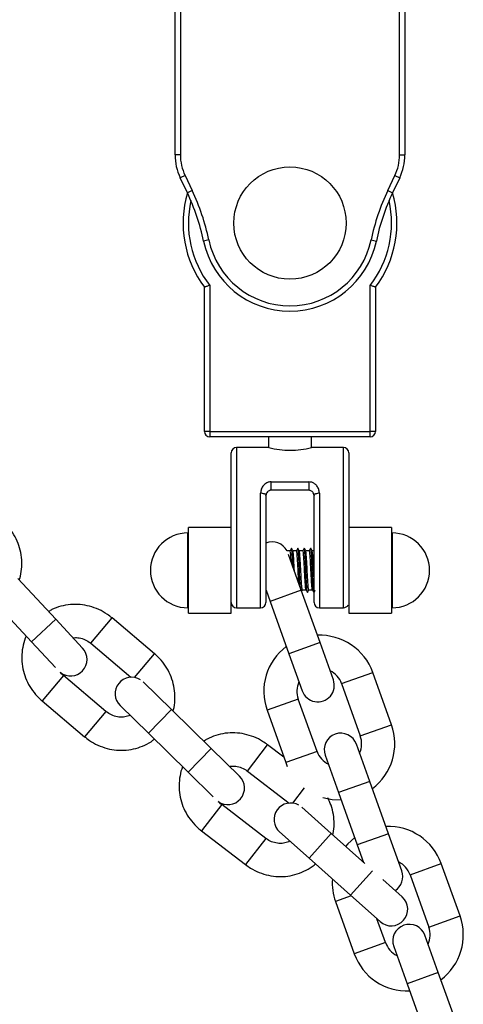
# Model space of a CAD drawing. Units: millimetres. Extents: x 0.2 to 14.7, y -0.3 to 13.7.
# Drawn here: x 4.9 to 5, y 11.1 to 11.3 of the extents above; entities that cross this region are included whole.
import ezdxf

# ---------------------------------------------------------------- set-up
doc = ezdxf.new("R2010")
doc.units = ezdxf.units.MM

# ---------------------------------------------------------------- blocks, each defined once
blk = doc.blocks.new('K071 OPSI A')
at = {"color": 7, "linetype": 'Continuous', "lineweight": 25}
for p, q in [((290.3500822292108, -671.3301031188967), (290.3500822292108, -671.3589734155485)), ((290.39108222921, -671.3589734155485), (290.39108222921, -671.3301031188967)), ((290.3490822292106, -671.3589734155485), (290.3490822292106, -671.3302616809124)), ((290.3920822292102, -671.3302616809124), (290.3920822292102, -671.3589734155485)), ((290.3500822292108, -671.3589734155485), (290.3490822292106, -671.3589734155485)), ((290.39108222921, -671.3589734155485), (290.3920822292102, -671.3589734155485)), ((290.3509564845417, -671.3628428177708), (290.3500536240217, -671.3632727513523)), ((290.351387291149, -671.3660734523182), (290.3500536240217, -671.3632727513523)), ((290.3509564845417, -671.3628428177708), (290.352290151669, -671.3656435187386)), ((290.3888743067537, -671.3656435187386), (290.3902079738809, -671.3628428177708)), ((290.3911108343991, -671.3632727513523), (290.3897771672719, -671.3660734523182)), ((290.3902079738809, -671.3628428177708), (290.3911108343991, -671.3632727513523)), ((290.352290151669, -671.3656435187386), (290.351387291149, -671.3660734523182)), ((290.3888743067537, -671.3656435187386), (290.3897771672719, -671.3660734523182)), ((290.3554088652882, -671.3748981069548), (290.354429938584, -671.3751023188706)), ((290.3857555931327, -671.3748981069548), (290.3867345198387, -671.3751023188706)), ((290.3555822292101, -671.3833947260373), (290.3555822292101, -671.4107328222472)), ((290.3855822292107, -671.4107328222472), (290.3855822292107, -671.3833947260373)), ((290.3545822292099, -671.4107328222472), (290.3545822292099, -671.3837328222471)), ((290.3865822292109, -671.3837328222471), (290.3865822292109, -671.4107328222472)), ((290.3555822292101, -671.4107328222472), (290.3545822292099, -671.4107328222472)), ((290.3555822292101, -671.4107328222472), (290.3855822292107, -671.4107328222472)), ((290.3555822292101, -671.4107328222472), (290.3555822292101, -671.4117328222474)), ((290.3855822292107, -671.4117328222474), (290.3855822292107, -671.4107328222472)), ((290.3865822292109, -671.4107328222472), (290.3855822292107, -671.4107328222472)), ((290.3855822292107, -671.4117328222474), (290.3555822292101, -671.4117328222474)), ((290.3665822292105, -671.4117328222474), (290.3665822292105, -671.413747018787)), ((290.3745822292103, -671.4137328222478), (290.3745822292103, -671.4117328222474)), ((290.3595822292109, -671.4287328222472), (290.3595822292109, -671.414732822248)), ((290.366635868194, -671.4137328222478), (290.3605822292111, -671.4137328222478)), ((290.3605822292111, -671.4137328222478), (290.3605822292111, -671.4287328222472)), ((290.3805822292115, -671.4137328222478), (290.3745822292103, -671.4137328222478)), ((290.3805822292115, -671.4287328222472), (290.3805822292115, -671.4137328222478)), ((290.3815822292099, -671.414732822248), (290.3815822292099, -671.4287328222472)), ((290.3670822292106, -671.4201613936748), (290.3740822292102, -671.4201613936748)), ((290.3670822292106, -671.4217328222476), (290.3670822292106, -671.4201613936748)), ((290.3740822292102, -671.4201613936748), (290.3740822292102, -671.4217328222476)), ((290.3740822292102, -671.4217328222476), (290.3670822292106, -671.4217328222476)), ((290.3650822292102, -671.4437328222466), (290.3650822292102, -671.4223042508183)), ((290.3660822292104, -671.4227328222478), (290.3660822292104, -671.4427328222464)), ((290.3750822292104, -671.4427328222464), (290.3750822292104, -671.4227328222478)), ((290.3760822292106, -671.4223042508183), (290.3760822292106, -671.4437328222466)), ((290.3595822292109, -671.4287328222472), (290.3515822292111, -671.4287328222472)), ((290.3515822292111, -671.4447328222468), (290.3515822292111, -671.4287328222472)), ((290.3595822292109, -671.440982822247), (290.3595822292109, -671.4287328222472)), ((290.3605822292111, -671.4287328222472), (290.3605822292111, -671.4437328222466)), ((290.3805822292115, -671.4437328222466), (290.3805822292115, -671.4287328222472)), ((290.3895822292116, -671.4287328222472), (290.3815822292099, -671.4287328222472)), ((290.3815822292099, -671.4287328222472), (290.3815822292099, -671.440982822247)), ((290.3895822292116, -671.4287328222472), (290.3895822292116, -671.4322457563558)), ((290.3515822292111, -671.4297328222474), (290.35148222921, -671.4297328222474)), ((290.35148222921, -671.4437328222466), (290.35148222921, -671.4297328222474)), ((290.3896822292108, -671.4297328222474), (290.3895822292116, -671.4297328222474)), ((290.3896822292108, -671.4297328222474), (290.3896822292108, -671.432806639592)), ((290.370607154603, -671.4330828222464), (290.3700315967499, -671.4330828222464)), ((290.3708572292408, -671.4325828225719), (290.3708383971325, -671.4326619855256)), ((290.3718071546036, -671.4330828222464), (290.3711175846011, -671.4330828222464)), ((290.3720572292414, -671.4325828225719), (290.3720383971313, -671.4326619855256)), ((290.3730071546024, -671.4330828222464), (290.3723175846017, -671.4330828222464)), ((290.373257229242, -671.4325828225719), (290.3732383971319, -671.4326619855256)), ((290.374207154603, -671.4330828222464), (290.3735175846023, -671.4330828222464)), ((290.3744572292408, -671.4325828225719), (290.3744383971325, -671.4326619855256)), ((290.3750822292104, -671.4330828222464), (290.3747175846011, -671.4330828222464)), ((290.3895822292116, -671.4322457563558), (290.3895822292116, -671.4447328222468)), ((290.3896822292108, -671.432806639592), (290.3896822292108, -671.4437328222466)), ((290.3726963129166, -671.440438789301), (290.37030690753, -671.4337654388637)), ((290.3267621114564, -671.445860980828), (290.3196775180995, -671.4382472736506)), ((290.3660822292104, -671.4403828222476), (290.3660908314569, -671.4403828222476)), ((290.3661040062225, -671.4404196179439), (290.3668591955384, -671.4425287799022)), ((290.3726963129166, -671.440438789301), (290.3668591955384, -671.4425287799022)), ((290.3762021036027, -671.4502300829663), (290.3726963129166, -671.440438789301)), ((290.3729071546031, -671.4403828222476), (290.3735967195798, -671.4403828222476)), ((290.3741071546037, -671.4403828222476), (290.3747967195804, -671.4403828222476)), ((290.3151385772826, -671.4424707812286), (290.3222231706395, -671.450084488406)), ((290.3595822292109, -671.4447328222468), (290.3595822292109, -671.440982822247)), ((290.3668591955384, -671.4425287799022), (290.3703649862264, -671.4523200735675)), ((290.3738759091002, -671.4408039857863), (290.3738572292414, -671.4408828219221)), ((290.375075909099, -671.4408039857863), (290.375057229242, -671.4408828219221)), ((290.3815822292099, -671.440982822247), (290.3815822292099, -671.4447328222468)), ((290.35148222921, -671.4437328222466), (290.3515822292111, -671.4437328222466)), ((290.3605822292111, -671.4437328222466), (290.3650822292102, -671.4437328222466)), ((290.3760822292106, -671.4437328222466), (290.3805822292115, -671.4437328222466)), ((290.3895822292116, -671.4437328222466), (290.3896822292108, -671.4437328222466)), ((290.3267621114564, -671.445860980828), (290.3222231706395, -671.450084488406)), ((290.3318030721139, -671.4512784263188), (290.3267621114564, -671.445860980828)), ((290.3333182227116, -671.4503765854915), (290.337317372564, -671.4456387844057)), ((290.3452646561682, -671.4523470392687), (290.337317372655, -671.4456387842965)), ((290.3515822292111, -671.4447328222468), (290.3595822292109, -671.4447328222468)), ((290.3815822292099, -671.4447328222468), (290.3895822292116, -671.4447328222468)), ((290.3222231706395, -671.450084488406), (290.326712935087, -671.4549095715229)), ((290.3333182206525, -671.450376587929), (290.3408494341447, -671.4567336406599)), ((290.3762021036027, -671.4502300829663), (290.3703649862264, -671.4523200735675)), ((290.3786966085163, -671.4571969649969), (290.3762021036027, -671.4502300829663)), ((290.3415231399767, -671.4567796212232), (290.3452646560754, -671.4523470393779)), ((290.3703649862264, -671.4523200735675), (290.3728594911381, -671.4592869556)), ((290.3282220780666, -671.4564139985705), (290.3242229262332, -671.461151802001)), ((290.3361693616653, -671.4631222534408), (290.3282220781521, -671.4564139984686)), ((290.3802308874792, -671.4579222153407), (290.3860680048574, -671.4558322247394)), ((290.3895737955454, -671.4656235184048), (290.3860680048574, -671.4558322247394)), ((290.3484321767473, -671.4627945250977), (290.3431456654262, -671.4576164175232)), ((290.3802308874792, -671.4579222153407), (290.3837366781672, -671.4677135090078)), ((290.3721342407944, -671.4608212345647), (290.3662971234162, -671.462911225166)), ((290.3756400314824, -671.47061252823), (290.3721342407944, -671.4608212345647)), ((290.3242229261496, -671.4611518021011), (290.3321702096628, -671.4678600570733)), ((290.3388072509706, -671.4620456567372), (290.3440937622918, -671.4672237643117)), ((290.3484321767473, -671.4627945250977), (290.3440937622918, -671.4672237643117)), ((290.3558618683319, -671.4700718654731), (290.3484321767473, -671.4627945250977)), ((290.3361693616653, -671.4631222534408), (290.3321702096628, -671.4678600570733)), ((290.3662971234162, -671.462911225166), (290.3698029141042, -671.4727025188313)), ((290.3837366781672, -671.4677135090078), (290.3895737955454, -671.4656235184048)), ((290.3440937622918, -671.4672237643117), (290.3515234538781, -671.4745011046871)), ((290.3558618683319, -671.4700718654731), (290.3515234538781, -671.4745011046871)), ((290.3611483796531, -671.4752499730475), (290.3558618683319, -671.4700718654731)), ((290.3626201259585, -671.4742789112461), (290.3663955043694, -671.4693609364076)), ((290.3694445244791, -671.4717015754286), (290.3663955044567, -671.4693609362948)), ((290.3855059327352, -671.4762146700032), (290.3830114278235, -671.4692477879707)), ((290.3756400314824, -671.47061252823), (290.3698029141042, -671.4727025188313)), ((290.3771743104453, -671.4713377785738), (290.3796688153589, -671.4783046606044)), ((290.3698029141042, -671.4727025188313), (290.3700859208411, -671.4734107546756)), ((290.3515234538781, -671.4745011046871), (290.3562319196235, -671.4791130199319)), ((290.362620124014, -671.4742789137763), (290.3704377418917, -671.4802802591948)), ((290.3711128544955, -671.4802949810528), (290.373325746511, -671.4774123700754)), ((290.3855059327352, -671.4762146700032), (290.3796688153589, -671.4783046606044)), ((290.3890117234232, -671.4860059636685), (290.3855059327352, -671.4762146700032)), ((290.3796688153589, -671.4783046606044), (290.383174606045, -671.4880959542716)), ((290.3578091348272, -671.4805459210002), (290.3540337545464, -671.4854638982742)), ((290.3660586455253, -671.4868788171188), (290.3578091349073, -671.4805459208947)), ((290.3782931135984, -671.4859833671962), (290.3727724025312, -671.4810557156961)), ((290.3540337544664, -671.4854638983779), (290.3622832650826, -671.4917967946021)), ((290.3686438296527, -671.4856811763202), (290.3741645407181, -671.4906088278203)), ((290.3782931135984, -671.4859833671962), (290.3741645407181, -671.4906088278203)), ((290.3845613912863, -671.4915782783573), (290.3782931135984, -671.4859833671962)), ((290.3890117234232, -671.4860059636685), (290.383174606045, -671.4880959542716)), ((290.3915062283368, -671.4929728457009), (290.3890117234232, -671.4860059636685)), ((290.3660586455253, -671.4868788171188), (290.3622832650826, -671.4917967946021)), ((290.383174606045, -671.4880959542716), (290.3843557324135, -671.4913947122823)), ((290.3741645407181, -671.4906088278203), (290.3819233778931, -671.4975341758764)), ((290.3930405072997, -671.4936980960447), (290.3988776246779, -671.4916081054416)), ((290.4023834153659, -671.5013993991088), (290.3988776246779, -671.4916081054416)), ((290.3860145024455, -671.4929506706121), (290.3819233778931, -671.4975341758764)), ((290.3930405072997, -671.4936980960447), (290.3965462979877, -671.50348938971)), ((290.3915726618407, -671.4978363667542), (290.3879422422551, -671.494595943137)), ((290.3820388629565, -671.4976372550154), (290.3791067432367, -671.4986871058682)), ((290.3819233778931, -671.4975341758764), (290.3874440889604, -671.5024618273765)), ((290.3791067432367, -671.4986871058682), (290.3826125339247, -671.5084783995353)), ((290.3965462979877, -671.50348938971), (290.4023834153659, -671.5013993991088)), ((290.3884496513028, -671.5063884089323), (290.3868556843217, -671.5019366318065)), ((290.3983155525557, -671.5119905507054), (290.3958210476439, -671.5050236686748)), ((290.3884496513028, -671.5063884089323), (290.3826125339247, -671.5084783995353)), ((290.3899839302658, -671.507113659276), (290.3924784351775, -671.5140805413084)), ((290.3983155525557, -671.5119905507054), (290.3924784351775, -671.5140805413084)), ((290.4018213432437, -671.5217818443725), (290.3983155525557, -671.5119905507054)), ((290.3924784351775, -671.5140805413084), (290.3959842258655, -671.5238718349738))]:
    blk.add_line(p, q, dxfattribs=at)
at = {"color": 7, "linetype": 'Continuous', "lineweight": 25, "flags": 128}
for points in [[(290.3660822292104, -671.4227328222478), (290.3660630144905, -671.4226492121088), (290.3660061087439, -671.4225688150618), (290.3659136988235, -671.4224947207185), (290.3657893359914, -671.4224297764831), (290.3656377994439, -671.4223764781273), (290.3654649126429, -671.4223368738767), (290.3652773195327, -671.4223124856981), (290.3650822292102, -671.4223042508183)], [(290.3760822292106, -671.4223042508183), (290.3758871388882, -671.4223124856981), (290.3756995457779, -671.4223368738767), (290.3755266589769, -671.4223764781273), (290.3753751224294, -671.4224297764831), (290.3752507595991, -671.4224947207185), (290.3751583496787, -671.4225688150618), (290.3751014439304, -671.4226492121088), (290.3750822292104, -671.4227328222478)], [(290.3767520725642, -671.4792441022146), (290.3784504653931, -671.4795897932763), (290.3801515185633, -671.4796527983763)], [(290.3826919028406, -671.4867478165015), (290.3814174332028, -671.4878762130083), (290.3809701745513, -671.4883728462446)]]:
    blk.add_lwpolyline(points, dxfattribs=at)
at = {"color": 7, "linetype": 'Continuous', "lineweight": 25}
blk.add_circle((290.3705822292113, -671.3717328222465), 0.01049999999999909, dxfattribs=at)
for centre, radius, start, end in [((290.3590822292108, -671.3589734155485), 0.01000000000000114, 180, 205.4633450589591), ((290.3590822292108, -671.3589734155485), 0.009000000000001252, 180, 205.463345055835), ((290.38208222921, -671.3589734155485), 0.009000000000000001, 334.5366549490192, 0), ((290.38208222921, -671.3589734155485), 0.01000000000000091, 334.5366549410409, 0), ((290.3705822292113, -671.3717328222465), 0.02000000000000073, 163.6104312041083, 216.8698976435967), ((290.3152728703963, -671.3832707955353), 0.03999999999999942, 11.78336929403472, 25.46334506383896), ((290.3152728703963, -671.3832707955353), 0.04100000000000032, 11.78336929260302, 25.46334506316257), ((290.4258915880246, -671.3832707955353), 0.04100000000000032, 154.5366549368374, 168.216630707397), ((290.3705822292113, -671.3717328222465), 0.02000000000000003, 323.1301023519738, 16.38956879727941), ((290.4258915880246, -671.3832707955353), 0.04000000000000119, 154.536654936161, 168.2166307059653), ((290.3705822292113, -671.3717328222465), 0.01900000000000027, 167.2552722272371, 217.8636463612316), ((290.3705822292113, -671.3717328222465), 0.0190000000000004, 322.1363536344836, 12.7447277727251), ((290.3705822292113, -671.3717328222465), 0.01650000000000003, 191.7833692934025, 348.2166307065975), ((290.3705822292113, -671.3717328222465), 0.01550000000000095, 191.7833692971488, 348.2166307028513), ((290.3555822292101, -671.4107328222472), 0.001000000000000909, 180, 270), ((290.3855822292107, -671.4107328222472), 0.001, 270, 0), ((290.3605822292111, -671.414732822248), 0.001, 90, 180), ((290.3705827348977, -671.3990203603644), 0.01524639266880418, 254.9968489687859, 285.2080033306559), ((290.3805822292115, -671.414732822248), 0.001, 0, 90), ((290.35148222921, -671.436732822247), 0.007000000000003638, 90, 270), ((290.3672832493148, -671.4345169025692), 0.003099999999999389, 27.55543210612239, 112.7944221823795), ((290.3896822292108, -671.436732822247), 0.007, 270, 90), ((290.3605822292111, -671.4427328222464), 0.001000000000003638, 180, 270), ((290.3650822292102, -671.4427328222464), 0.001000000000003638, 270, 0), ((290.3760822292106, -671.4427328222464), 0.001000000000003638, 180, 270), ((290.3805822292115, -671.4427328222464), 0.001000000000003638, 270, 333.3700781867942), ((290.3761825641368, -671.4593717249518), 0.01050000000000004, 19.69999999432334, 92.5281848461097), ((290.3295336017045, -671.4533901801078), 0.0031000000000007, 231.2906756836539, 42.93833962131027), ((290.3761825641368, -671.4593717249518), 0.01050000000000089, 126.8718151487626, 199.7000000035456), ((290.3409764581984, -671.4598310371293), 0.003100000000003189, 57.52636771634654, 225.5935099054892), ((290.3757780498263, -671.4582419602993), 0.003099999999999573, 199.6999999969732, 19.70000002821005), ((290.3761825641368, -671.4593717249518), 0.004299999999998437, 19.70000000008086, 63.56866435100525), ((290.3761825641368, -671.4593717249518), 0.004300000000000417, 155.8313356660052, 199.7000000228557), ((290.3796883548248, -671.4691630186189), 0.01050000000000115, 306.8718151487626, 19.70000000354564), ((290.3800928691353, -671.4702927832732), 0.003099999999999944, 19.70000002821005, 199.6999999836872), ((290.3796883548248, -671.4691630186189), 0.004299999999999417, 335.8313356660052, 19.70000000008086), ((290.3796883548248, -671.4691630186189), 0.004300000000003574, 199.7000000000809, 243.5686643510052), ((290.3589791724253, -671.4774645926555), 0.003100000000000839, 233.9458459013773, 45.59350990623978), ((290.370708116091, -671.4833684460082), 0.003100000000000213, 60.18153797346371, 228.2486801950298), ((290.3889921839573, -671.4951476056558), 0.01049999999999881, 19.70000000354564, 92.52818485602579), ((290.3889921839573, -671.4951476056558), 0.004300000000001005, 19.70000000008086, 63.56866435100525), ((290.3885876696468, -671.4940178410016), 0.003099999999999087, 302.1216998422899, 19.69999998368715), ((290.3889921839573, -671.4951476056558), 0.01049999999999945, 176.4091354835006, 199.6999999943233), ((290.3895083754005, -671.5001490970644), 0.003099999999999761, 228.2486801697279, 48.24868014817652), ((290.3924979746453, -671.5049388993211), 0.01049999999999918, 306.871815142559, 19.69999999432334), ((290.3929024889558, -671.5060686639754), 0.003099999999999944, 19.69999999697321, 199.6999999836872), ((290.3924979746453, -671.5049388993211), 0.004300000000001736, 335.8313356660052, 19.70000000008086), ((290.3924979746453, -671.5049388993211), 0.004300000000000722, 199.7000000000809, 243.5686643293292), ((290.3924979746453, -671.5049388993211), 0.01050000000000147, 199.7000000035456, 272.5281848461096)]:
    blk.add_arc(centre, radius, start, end, dxfattribs=at)
for points, knots in [([(290.3555822292101, -671.3833947260373), (290.3555796838946, -671.3833955990085), (290.3554891702361, -671.3834266426511), (290.3552890274232, -671.3834950037817), (290.3550080908617, -671.3835901360908), (290.3547720161432, -671.3836694536622), (290.3546130219975, -671.3837225655698), (290.3545924961172, -671.3837294024743), (290.3545822292099, -671.3837328222471)], [0, 0, 0, 0, 0.005019566407251722, 0.1785001937788628, 0.3935399499950231, 0.5985435914795739, 0.7991942061777327, 0.9999999999999999, 0.9999999999999999, 0.9999999999999999, 0.9999999999999999]), ([(290.3865822292109, -671.3837328222471), (290.3865719623036, -671.3837294024743), (290.3865514364234, -671.3837225655698), (290.3863924422776, -671.3836694536622), (290.3861563675609, -671.3835901360908), (290.3858754309995, -671.3834950037817), (290.3856752881848, -671.3834266426511), (290.3855847745263, -671.3833955990085), (290.3855822292107, -671.3833947260373)], [0, 0, 0, 0, 0.2008057938222625, 0.4014564085204178, 0.6064600500049652, 0.8214998062208765, 0.9949804335927485, 1, 1, 1, 1]), ([(290.3670822292106, -671.4201613936748), (290.366988711773, -671.4201656674777), (290.3666982359819, -671.4201789423951), (290.366150657338, -671.4203607848103), (290.365578604099, -671.4208177150904), (290.3651644569918, -671.4215036497444), (290.3651097612865, -671.4220361880143), (290.3650822292102, -671.4223042508183)], [0, 0, 0, 0, 0.08010229319413965, 0.2488068290728619, 0.4921954325748695, 0.7443873535200667, 1, 1, 1, 1]), ([(290.3760822292106, -671.4223042508183), (290.3760567652944, -671.422045390822), (290.3760081159917, -671.4215508338002), (290.3756646495031, -671.4209394140362), (290.3752138343016, -671.4205033185681), (290.3746795998622, -671.4202181916789), (290.3742805632382, -671.4201802512762), (290.3740822292102, -671.4201613936748)], [0, 0, 0, 0, 0.2466635076344582, 0.4712553930156099, 0.6597866810866548, 0.8309030458622124, 1, 1, 1, 1]), ([(290.3670822292106, -671.4217328222476), (290.3670352511499, -671.4217346975856), (290.3669626272831, -671.421737596691), (290.3668190463131, -671.4217641861869), (290.3665868432372, -671.4218436663432), (290.3663252236302, -671.4220471111821), (290.3661244367295, -671.4223568238049), (290.3660963252396, -671.4226072501897), (290.3660822292104, -671.4227328222478)], [0, 0, 0, 0, 0.07063658495371372, 0.1091978243103988, 0.2260553512599504, 0.4693101564372175, 0.7338945917920086, 1, 1, 1, 1]), ([(290.3750822292104, -671.4227328222478), (290.3750692271742, -671.4226115542624), (290.3750442709797, -671.4223787916817), (290.3748757435342, -671.4221002533013), (290.3746561827147, -671.4218965122436), (290.3744543384682, -671.4217984127463), (290.3742652067676, -671.4217452981266), (290.3741641829993, -671.4217384100666), (290.3740822292102, -671.4217328222476)], [0, 0, 0, 0, 0.2567672554339057, 0.4928407862919829, 0.685150541745117, 0.8487392964926403, 0.8772923672526337, 1, 1, 1, 1]), ([(290.3199403730605, -671.4385297599711), (290.3199765691179, -671.4384390511805), (290.3202309176822, -671.4378016433529), (290.3204179096638, -671.4365175941293), (290.3204693952457, -671.4347363589586), (290.3201834365054, -671.4329553065108), (290.3196029021683, -671.4312387775608), (290.3187316892481, -671.4296380123888), (290.3178183712162, -671.4284602215139), (290.3171895426831, -671.4278505735747), (290.3169973765989, -671.4276642689601)], [0, 0, 0, 0, 0.0249616825019449, 0.1754049599218266, 0.3261089660835401, 0.4771863099146919, 0.6286931371276583, 0.7806320900910316, 0.9329625323607762, 1, 1, 1, 1]), ([(290.3708383408384, -671.4326019829059), (290.3707962689814, -671.4326857492124), (290.3707157575218, -671.4328460498928), (290.3706351872579, -671.4330063081343), (290.370596719581, -671.4330828222464)], [0, 0, 0, 0, 0.5225574013111001, 1, 1, 1, 1]), ([(290.3708241709146, -671.4352100994693), (290.3708018570242, -671.4348330064331), (290.3707545431325, -671.4340334265326), (290.3706822292415, -671.433320438342), (290.3706322043627, -671.4329904001261), (290.3706071794832, -671.4330830064137), (290.370607154603, -671.4330830984818)], [0, 0, 0, 0, 0.3084637874570386, 0.6540599291532732, 0.9996560708499229, 1, 1, 1, 1]), ([(290.3711249091621, -671.4360500288185), (290.3711106825222, -671.4357425008693), (290.3710714558811, -671.4348945643123), (290.3710072292424, -671.4337397274121), (290.3709384558615, -671.4328319490633), (290.37089468248, -671.4327127712768), (290.3708759090996, -671.4326616587077)], [0, 0, 0, 0, 0.1714052596169337, 0.4726100035479879, 0.7738147474787638, 1, 1, 1, 1]), ([(290.3711284269384, -671.43310439159), (290.3710863447204, -671.4330206886607), (290.3710021593679, -671.4328532412037), (290.3709180355409, -671.4326857495344), (290.3708759631782, -671.432601982895)], [0, 0, 0, 0, 0.4998757865099273, 1, 1, 1, 1]), ([(290.3714138150799, -671.436856911756), (290.3714116197998, -671.4368160834674), (290.3713844245203, -671.4363102997013), (290.3713322292415, -671.4352925398871), (290.3712572292416, -671.4340990467372), (290.371188890932, -671.4333060063727), (290.3711455526218, -671.433201307691), (290.3711272143109, -671.4331570051581)], [0, 0, 0, 0, 0.02297913810825917, 0.2846672012172418, 0.5463552643261647, 0.8080433274348752, 1, 1, 1, 1]), ([(290.372038340839, -671.4326019829059), (290.3719962689802, -671.4326857492124), (290.3719157575224, -671.4328460498928), (290.3718351872567, -671.4330063081343), (290.3717967195798, -671.4330828222464)], [0, 0, 0, 0, 0.5225574013110711, 1, 1, 1, 1]), ([(290.3722493543128, -671.4391904823315), (290.3722269792879, -671.4388527577757), (290.3721796042655, -671.4381376877427), (290.3721072292419, -671.4367277849069), (290.372032229242, -671.4353056402106), (290.3719572292421, -671.4340738312549), (290.3718822292421, -671.4333164615691), (290.3718322043615, -671.4329904007864), (290.3718071794819, -671.4330830064155), (290.3718071546036, -671.4330830984818)], [0, 0, 0, 0, 0.151798088740587, 0.3214047132879663, 0.4910113378353293, 0.6606179623826564, 0.8302245869298457, 0.9998312114772415, 1, 1, 1, 1]), ([(290.3725335727459, -671.4399842736311), (290.3725247915781, -671.4398855165491), (290.3724910104092, -671.439505597893), (290.372432229241, -671.43834170027), (290.3723572292411, -671.4367413172386), (290.3722822292411, -671.435099821927), (290.3722072292412, -671.4337366191176), (290.3721384558603, -671.4328325049264), (290.3720946824806, -671.4327129381181), (290.3720759091002, -671.4326616587077)], [0, 0, 0, 0, 0.05756083980135312, 0.2214366483659114, 0.3853124569304843, 0.5491882654950667, 0.7130640740597058, 0.8769398826241895, 1, 1, 1, 1]), ([(290.372328426939, -671.43310439159), (290.3722863447192, -671.4330206886607), (290.3722021593685, -671.4328532412037), (290.3721180355415, -671.4326857495344), (290.3720759631788, -671.432601982895)], [0, 0, 0, 0, 0.4998757865102459, 1, 1, 1, 1]), ([(290.3729071546031, -671.4403825460122), (290.3728821794821, -671.4403279047274), (290.3728322043617, -671.4402185677263), (290.3727572292419, -671.439375224787), (290.3726822292419, -671.4381689546663), (290.372607229242, -671.4367346665731), (290.3725322292421, -671.4352979825217), (290.3724572292422, -671.4340975803407), (290.3723888909308, -671.433306261506), (290.3723455526224, -671.4332013835501), (290.3723272143116, -671.4331570051581)], [0, 0, 0, 0, 0.1291949582462443, 0.2585186163549163, 0.3878422744634463, 0.5171659325720576, 0.6464895906806563, 0.7758132487892299, 0.9051369068976961, 1, 1, 1, 1]), ([(290.3732383408396, -671.4326019829059), (290.3731962689808, -671.4326857492124), (290.373115757523, -671.4328460498928), (290.3730351872573, -671.4330063081343), (290.3729967195804, -671.4330828222464)], [0, 0, 0, 0, 0.5225574013106175, 1, 1, 1, 1]), ([(290.3735870902574, -671.4403083649922), (290.3735688032511, -671.4402643554822), (290.3735255162474, -671.4401601809695), (290.3734572292424, -671.4393700190394), (290.3733822292406, -671.4381707669199), (290.3733072292407, -671.4367326233096), (290.3732322292408, -671.4353043433202), (290.3731572292409, -671.4340741804153), (290.3730822292409, -671.433316361823), (290.3730322043621, -671.4329904008027), (290.3730071794826, -671.4330830064155), (290.3730071546024, -671.4330830984818)], [0, 0, 0, 0, 0.09459845291069717, 0.2239231452247526, 0.353247837538684, 0.4825725298526958, 0.6118972221666972, 0.7412219144806733, 0.8705466067945422, 0.9998712991085688, 1, 1, 1, 1]), ([(290.3738383971313, -671.4408036589684), (290.3738196745026, -671.4407527724816), (290.3737759518708, -671.4406339381603), (290.3737072292415, -671.4397318493066), (290.3736322292416, -671.4383671259802), (290.3735572292417, -671.4367345042738), (290.3734822292417, -671.4351016480759), (290.3734072292418, -671.4337361274811), (290.3733384558609, -671.4328325928473), (290.3732946824794, -671.432712964508), (290.373275909099, -671.4326616587077)], [0, 0, 0, 0, 0.09985615205831799, 0.2331923222005527, 0.3665284923427285, 0.4998646624849194, 0.6332008326271165, 0.7665370027693598, 0.8998731729114764, 1, 1, 1, 1]), ([(290.3735284269378, -671.43310439159), (290.3734863447198, -671.4330206886607), (290.3734021593691, -671.4328532412037), (290.3733180355421, -671.4326857495344), (290.3732759631794, -671.432601982895)], [0, 0, 0, 0, 0.4998757865098521, 1, 1, 1, 1]), ([(290.3741071546037, -671.4403825460122), (290.3740821794827, -671.4403279047274), (290.3740322043623, -671.4402185677263), (290.3739572292407, -671.439375224787), (290.3738822292407, -671.4381689546663), (290.3738072292408, -671.4367346665731), (290.3737322292409, -671.4352979825217), (290.373657229241, -671.4340975803407), (290.3735888909314, -671.433306261506), (290.3735455526212, -671.4332013835501), (290.3735272143122, -671.4331570051581)], [0, 0, 0, 0, 0.1291949582462464, 0.2585186163549205, 0.3878422744634525, 0.5171659325720659, 0.6464895906806667, 0.7758132487892403, 0.9051369068977109, 1, 1, 1, 1]), ([(290.3744383408384, -671.4326019829059), (290.3743962689814, -671.4326857492124), (290.3743157575218, -671.4328460498928), (290.3742351872579, -671.4330063081343), (290.3741967195811, -671.4330828222464)], [0, 0, 0, 0, 0.5225574013105334, 1, 1, 1, 1]), ([(290.374787090258, -671.4403083649922), (290.3747688032518, -671.4402643554822), (290.3747255162461, -671.4401601809695), (290.3746572292412, -671.4393700190394), (290.3745822292412, -671.4381707669199), (290.3745072292413, -671.4367326233096), (290.3744322292414, -671.4353043433202), (290.3743572292415, -671.4340741804153), (290.3742822292415, -671.433316361823), (290.3742322043627, -671.4329904008027), (290.3742071794832, -671.4330830064155), (290.374207154603, -671.4330830984818)], [0, 0, 0, 0, 0.09459845291071574, 0.2239231452247704, 0.3532478375386967, 0.4825725298527076, 0.6118972221667061, 0.7412219144806793, 0.8705466067945452, 0.9998712991085666, 1, 1, 1, 1]), ([(290.3750383971319, -671.4408036589684), (290.3750196745013, -671.4407527724816), (290.3749759518714, -671.4406339381603), (290.3749072292421, -671.4397318493066), (290.3748322292422, -671.4383671259802), (290.3747572292423, -671.4367345042738), (290.3746822292424, -671.4351016480759), (290.3746072292424, -671.4337361274811), (290.3745384558615, -671.4328325928473), (290.37449468248, -671.432712964508), (290.3744759090996, -671.4326616587077)], [0, 0, 0, 0, 0.099856152058335, 0.2331923222005715, 0.3665284923427473, 0.4998646624849383, 0.6332008326271353, 0.766537002769377, 0.8998731729114955, 1, 1, 1, 1]), ([(290.3747284269384, -671.43310439159), (290.3746863447204, -671.4330206886607), (290.3746021593679, -671.4328532412037), (290.3745180355409, -671.4326857495344), (290.3744759631782, -671.432601982895)], [0, 0, 0, 0, 0.4998757865096847, 1, 1, 1, 1]), ([(290.3750822292104, -671.4381309510973), (290.3750572292201, -671.4376689173077), (290.3750072292305, -671.4367448495377), (290.3749322292415, -671.4352952528698), (290.3748572292416, -671.4340983157836), (290.374788890932, -671.4333061335492), (290.3747455526218, -671.4332013455041), (290.374727214311, -671.4331570051581)], [0, 0, 0, 0, 0.2112586524091105, 0.4225173917009311, 0.6337761309927034, 0.8450348702843041, 1, 1, 1, 1]), ([(290.3727766633738, -671.4406631994243), (290.3727851737576, -671.4406462569259), (290.3728321266854, -671.4405527829076), (290.3728791139483, -671.4404593335639), (290.3729175846011, -671.4403828222476)], [0, 0, 0, 0, 0.1812535562093673, 1, 1, 1, 1]), ([(290.3735858787741, -671.4403612559345), (290.3736279607028, -671.440444958349), (290.3737121454496, -671.4406124047273), (290.373796268751, -671.4407798954471), (290.373838340839, -671.4408636615881)], [0, 0, 0, 0, 0.4998759277649124, 1, 1, 1, 1]), ([(290.3738759631788, -671.440863661599), (290.3739180353105, -671.4407798947941), (290.3739985467864, -671.440619594172), (290.3740791171467, -671.4404593358631), (290.3741175846017, -671.4403828222476)], [0, 0, 0, 0, 0.5225606939460915, 1, 1, 1, 1]), ([(290.3747858787747, -671.4403612559345), (290.3748279607034, -671.440444958349), (290.3749121454484, -671.4406124047273), (290.3749962687516, -671.4407798954471), (290.3750383408396, -671.4408636615881)], [0, 0, 0, 0, 0.4998759277652591, 1, 1, 1, 1]), ([(290.3750759631794, -671.440863661599), (290.3751180353111, -671.4407798947941), (290.375198546787, -671.440619594172), (290.3752791171455, -671.4404593358631), (290.3753175846023, -671.4403828222476)], [0, 0, 0, 0, 0.5225606939464453, 1, 1, 1, 1]), ([(290.337317372655, -671.4456387842965), (290.3370249215686, -671.4454069441272), (290.3362543344474, -671.4447960623165), (290.3348532813679, -671.4440187791351), (290.3331292849971, -671.4433973656196), (290.3313289015578, -671.4430848471911), (290.3295088498608, -671.4430817952816), (290.3277374847885, -671.4434108796158), (290.326358642028, -671.4438700327191), (290.3256461447609, -671.4443110350621), (290.3254391153305, -671.4444391765555)], [0, 0, 0, 0, 0.08722135483488541, 0.2298218599832825, 0.3726004294481405, 0.5153206563397541, 0.6578544028977499, 0.8000815854250776, 0.9419099592020235, 1, 1, 1, 1]), ([(290.3212472085897, -671.4490356364986), (290.321246604165, -671.449036741391), (290.3209644027693, -671.4495526078626), (290.3206578612344, -671.4507107411209), (290.3203729319366, -671.4524578118835), (290.3204332061423, -671.454250464405), (290.3207935158052, -671.4560134146923), (290.3214550576677, -671.457701999836), (290.3223989186981, -671.4592604732243), (290.3233659523457, -671.4603947409687), (290.3240223385974, -671.4609746006063), (290.3242229261496, -671.4611518021011)], [0, 0, 0, 0, 0.0002866633803203215, 0.1338409793605641, 0.2674847546802518, 0.4013601440274328, 0.5355671816640383, 0.6701557436968734, 0.8051281774299631, 0.9404483841563114, 1, 1, 1, 1]), ([(290.3300026597035, -671.4493435498625), (290.3303007289369, -671.4493214836803), (290.3309638632009, -671.4492723915937), (290.332014751687, -671.4495547659226), (290.332818987913, -671.449976066835), (290.3332186891939, -671.4502967364988), (290.3333182206525, -671.450376587929)], [0, 0, 0, 0, 0.2610940434314526, 0.5808731230735111, 0.8956312849572813, 1, 1, 1, 1]), ([(290.3487078356584, -671.4630645314228), (290.3487397907838, -671.4629722432383), (290.3489643384446, -671.462323737047), (290.3490916462515, -671.4610324039659), (290.3490605610577, -671.459250696018), (290.3486924022773, -671.4574848026641), (290.348032973191, -671.4557970097176), (290.3470885403285, -671.4542383219177), (290.3461216417918, -671.453104104834), (290.345465246487, -671.4525242418022), (290.3452646561682, -671.4523470392687)], [0, 0, 0, 0, 0.02496168250197058, 0.175404959921851, 0.3261089660835638, 0.4771863099147067, 0.6286931371276767, 0.7806320900910393, 0.932962532360795, 1, 1, 1, 1]), ([(290.3282220781521, -671.4564139984686), (290.3280994627285, -671.4563093989636), (290.3278731017299, -671.4561162972532), (290.3277058522644, -671.455874126983), (290.3276291986376, -671.4557631357184)], [0, 0, 0, 0, 0.5416808800344611, 1, 1, 1, 1]), ([(290.340658403994, -671.4638588505259), (290.3403496984838, -671.4639740024832), (290.339704515799, -671.4642146656643), (290.338594014268, -671.4642226807355), (290.3374747242387, -671.4639506695621), (290.3366684646453, -671.4635223226778), (290.3362688672523, -671.4632020147856), (290.3361693616653, -671.4631222534408)], [0, 0, 0, 0, 0.2196450848728553, 0.459049811214338, 0.693158836814035, 0.9235920679705031, 1, 1, 1, 1]), ([(290.3321702096628, -671.4678600570733), (290.3324626588574, -671.4680918943723), (290.3332332409946, -671.4687027686196), (290.3346343498642, -671.4694801364785), (290.3363581166223, -671.4701012014775), (290.338159353877, -671.4704150158632), (290.3399762264044, -671.470413242303), (290.3417594171706, -671.4701021074779), (290.3434299941027, -671.4694644639803), (290.3445935468544, -671.4688503661255), (290.3451201651578, -671.4683848955501), (290.3452037635006, -671.4683110041406)], [0, 0, 0, 0, 0.07857948292300587, 0.2070511625974726, 0.3356832640166019, 0.4642628034313166, 0.5926743389412366, 0.7208096847146752, 0.8485857356175839, 0.9759636509438813, 0.9999999999999999, 0.9999999999999999, 0.9999999999999999, 0.9999999999999999]), ([(290.3663955044567, -671.4693609362948), (290.3660926273687, -671.4691428927817), (290.3652945685053, -671.4685683641528), (290.363859012009, -671.4678568190575), (290.3621080795701, -671.4673159365975), (290.3602951515959, -671.467087156223), (290.35847691248, -671.4671684212644), (290.3567226938894, -671.4675792105736), (290.3553666016296, -671.4681017454659), (290.3546752986595, -671.4685752807109), (290.3544744276305, -671.4687128752485)], [0, 0, 0, 0, 0.08722135483487521, 0.2298218599832838, 0.372600429448133, 0.51532065633973, 0.6578544028977016, 0.800081585425072, 0.9419099592020069, 1, 1, 1, 1]), ([(290.3504999516581, -671.4734985901232), (290.3504993990673, -671.4734997218311), (290.350241398085, -671.4740281074282), (290.3499888360284, -671.4751991978428), (290.349785145464, -671.4769575923128), (290.3499283993706, -671.4787455280948), (290.3503699906732, -671.480489894424), (290.3511090458242, -671.4821460209005), (290.3521240896398, -671.4836590969062), (290.3531426299223, -671.4847473492136), (290.3538251734217, -671.4852961793149), (290.3540337544664, -671.4854638983779)], [0, 0, 0, 0, 0.0002866633803722008, 0.133840979360602, 0.2674847546802787, 0.4013601440274521, 0.5355671816640533, 0.6701557436968751, 0.805128177429959, 0.9404483841563042, 1, 1, 1, 1]), ([(290.3592602672006, -671.47340057771), (290.3595569942217, -671.4733647271987), (290.3602171423763, -671.4732849682005), (290.3612799836146, -671.4735183570992), (290.3621028731477, -671.4739019495682), (290.3625170003043, -671.4742037588549), (290.362620124014, -671.4742789137763)], [0, 0, 0, 0, 0.2610940434314892, 0.5808731230735141, 0.8956312849572452, 1, 1, 1, 1]), ([(290.3785809845804, -671.486240313785), (290.3786086249829, -671.4861466468628), (290.3788028532335, -671.4854884523393), (290.3788715614273, -671.4841919513728), (290.3787519411026, -671.4824165129739), (290.3783464905273, -671.4807484457197), (290.3778604408699, -671.4797485384879), (290.3776371520698, -671.4792891860689)], [0, 0, 0, 0, 0.04122022924151788, 0.2896532578488914, 0.5385168383033774, 0.7879969262515935, 1, 1, 1, 1]), ([(290.3578091349073, -671.4805459208947), (290.3576818055599, -671.4804471138305), (290.3574467421649, -671.4802647055749), (290.3572684537457, -671.4800305431017), (290.3571867407563, -671.4799232219648)], [0, 0, 0, 0, 0.5416808800342382, 1, 1, 1, 1]), ([(290.3705769913076, -671.4874066690718), (290.3702739516166, -671.4875359981506), (290.3696406102745, -671.487806290972), (290.3685316722449, -671.4878657412864), (290.367400982971, -671.4876458731123), (290.3665757458411, -671.4872553359673), (290.3661617392218, -671.48695388325), (290.3660586455253, -671.4868788171188)], [0, 0, 0, 0, 0.2196450848728468, 0.4590498112143613, 0.6931588368140382, 0.923592067970479, 1, 1, 1, 1]), ([(290.3622832650826, -671.4917967946021), (290.3625861401479, -671.492014835334), (290.3633841936835, -671.4925893566378), (290.3648198098317, -671.4933009837368), (290.3665704967598, -671.4938415286924), (290.3683843376684, -671.4940715640787), (290.3701991774878, -671.4939856260225), (290.3719660405868, -671.4935922191271), (290.3736052852737, -671.4928778709145), (290.3747391408569, -671.4922105308979), (290.3752436309305, -671.4917211645097), (290.375323716512, -671.4916434797469)], [0, 0, 0, 0, 0.07857948292299761, 0.207051162597478, 0.3356832640166034, 0.4642628034313058, 0.5926743389412382, 0.7208096847146584, 0.8485857356175888, 0.9759636509438926, 1, 1, 1, 1])]:
    blk.add_open_spline(points, degree=3, knots=knots, dxfattribs=at)

msp = doc.modelspace()

# ---------------------------------------------------------------- block references
msp.add_blockref('K071 OPSI A', (-285.4029932934865, 682.6009810250266))

doc.saveas('drawing.dxf')
